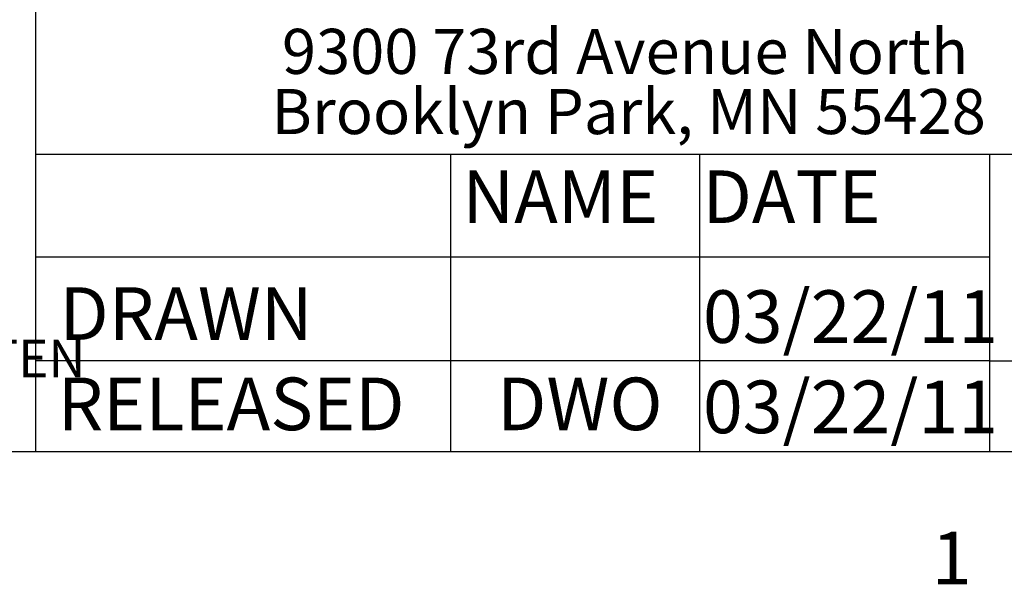
# Model space of a CAD drawing. Units: inches. Extents: x 0.1 to 10.8, y 0.2 to 8.4.
# Drawn here: x 6.7 to 8.1, y 0.2 to 1 of the extents above; entities that cross this region are included whole.
import ezdxf

# ---------------------------------------------------------------- set-up
doc = ezdxf.new("R2010")
doc.units = ezdxf.units.IN
doc.header["$MEASUREMENT"] = 0
doc.layers.add('FORMAT', color=7, linetype='Continuous')
doc.layers.add('NYSTROM', color=7, linetype='Continuous')
doc.styles.add('SLDTEXTSTYLE1', font='GOTHIC.TTF', dxfattribs={"width": 0.913})
doc.styles.add('SLDTEXTSTYLE2', font='ARIAL.TTF', dxfattribs={"width": 0.948})
doc.styles.add('SLDTEXTSTYLE3', font='ARIALBD.TTF', dxfattribs={"width": 0.948})

# ---------------------------------------------------------------- blocks, each defined once
blk = doc.blocks.new('SW_NOTE_4')
at = {"layer": 'NYSTROM', "color": 0, "insert": (0, 0.0665), "char_height": 0.0520833, "attachment_point": 1, "style": 'SLDTEXTSTYLE1'}
blk.add_mtext('PROPRIETARY AND CONFIDENTIAL:  THE INFORMATION CONTAINED IN THIS DRAWING IS THE SOLE PROPERTY OF NYSTROM.  ANY REPRODUCTION IN PART OR AS A WHOLE WITHOUT THE WRITTEN ', dxfattribs=at)
blk = doc.blocks.new('SW_NOTE_5')
at = {"layer": 'FORMAT', "color": 0, "char_height": 0.0625, "attachment_point": 2, "style": 'SLDTEXTSTYLE3'}
for s, insert in [('9300 73rd Avenue North', (0.4795, 0.0806)), ('Brooklyn Park, MN 55428', (0.4844, -0.0028))]:
    blk.add_mtext(s, dxfattribs=dict(at, insert=insert))

msp = doc.modelspace()

# ---------------------------------------------------------------- linework, layer by layer
at = {"color": 8, "linetype": 'Continuous', "lineweight": 0}
msp.add_line((10.6299, 0.3921), (0.3299, 0.3921), dxfattribs=at)
at = {"layer": 'FORMAT', "color": 8}
for p, q in [((6.7627, 0.8047), (6.7627, 1.3759)), ((6.7627, 0.3921), (6.7627, 0.8047)), ((6.7627, 0.8047), (10.6299, 0.8047)), ((7.3377, 0.8047), (7.3377, 0.3921)), ((7.6834, 0.8047), (7.6834, 0.3921)), ((8.0854, 0.8047), (8.0854, 0.3921)), ((8.0854, 0.6618), (6.7627, 0.6618)), ((8.0854, 0.5181), (6.7627, 0.5181)), ((8.0854, 0.5181), (10.6299, 0.5181))]:
    msp.add_line(p, q, dxfattribs=at)
at = {"layer": 'FORMAT'}
msp.add_line((10.6299, 0.3921), (0.3299, 0.3921), dxfattribs=at)

# ---------------------------------------------------------------- block references
msp.add_blockref('SW_NOTE_5', (7.1006, 0.8979), dxfattribs=at)
at = {"layer": 'NYSTROM'}
msp.add_blockref('SW_NOTE_4', (0.3804, 0.481), dxfattribs=at)

# ---------------------------------------------------------------- texts
at = {"layer": 'FORMAT', "style": 'SLDTEXTSTYLE2'}
for s, insert, char_height, attachment_point in [('NAME', (7.3543, 0.7822), 0.07292, 1), ('DATE', (7.6875, 0.7822), 0.07292, 1), ('DRAWN', (6.7954, 0.6202), 0.07292, 1), ('03/22/11', (7.8927, 0.616), 0.07292, 2), ('RELEASED', (6.793, 0.495), 0.07292, 1), ('DWO', (7.5173, 0.495), 0.07292, 2), ('03/22/11', (7.8927, 0.4908), 0.07292, 2), ('1', (8.0054, 0.2813), 0.0729, 1)]:
    msp.add_mtext(s, dxfattribs=dict(at, insert=insert, char_height=char_height, attachment_point=attachment_point))

doc.saveas('drawing.dxf')
